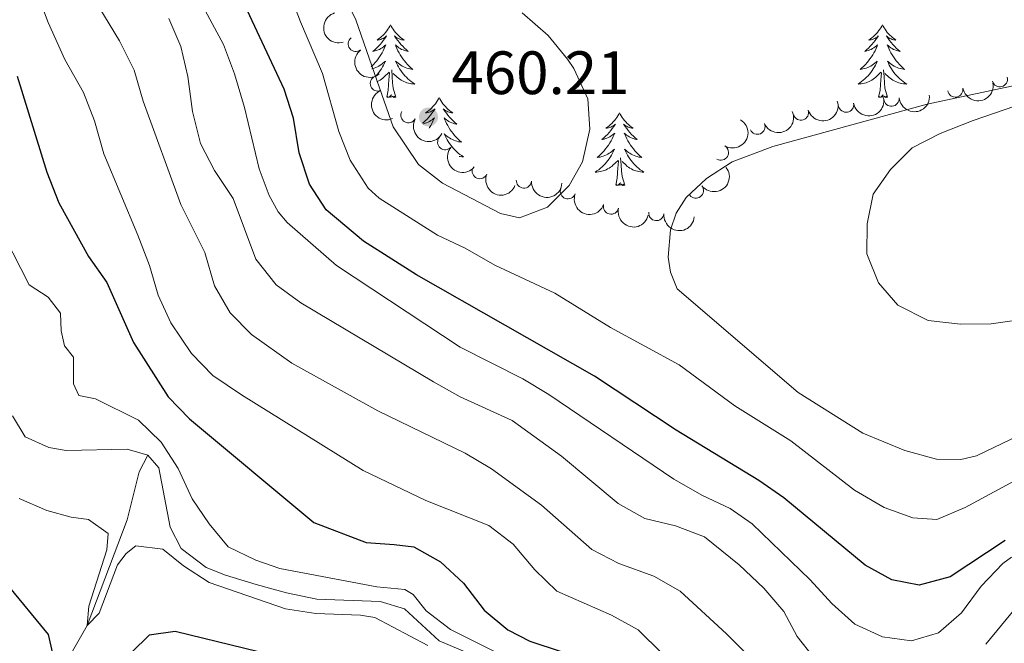
# Model space of a CAD drawing. Units: metres. Extents: x 635459 to 639971, y 653207 to 656263.
# Drawn here: x 636736 to 636898, y 654409 to 654511 of the extents above; entities that cross this region are included whole.
import ezdxf

# ---------------------------------------------------------------- set-up
doc = ezdxf.new("R2010")
doc.units = ezdxf.units.M
doc.header["$MEASUREMENT"] = 0
doc.linetypes.add('DGN Style 3', pattern=[78.21618, 55.8687, -22.34748])
for name, color, linetype, lineweight in [('Carátula', 7, 'Continuous', 5), ('Elementos auxiliares', 7, 'Continuous', 5), ('Entidades rústicas y varios', 7, 'Continuous', 5), ('Hidrografía', 7, 'Continuous', 5), ('Relieve y altimetría', 7, 'Continuous', 5), ('Textos de rotulación', 7, 'Continuous', 5)]:
    doc.layers.add(name, color=color, linetype=linetype, lineweight=lineweight)
doc.styles.add('Style-arial', font='arial.shx', dxfattribs={"bigfont": 'arialbig.shx'})

# ---------------------------------------------------------------- blocks, each defined once
blk = doc.blocks.new('5PATER_77')
at = {"layer": 'Relieve y altimetría', "linetype": 'Continuous', "lineweight": 5}
h = blk.add_hatch(color=250, dxfattribs=at)
edge = h.paths.add_edge_path()
edge.add_ellipse((1.001171767711639e-08, 1.001171767711639e-08), major_axis=(-1.09573144323131, -1.11071070076283), ratio=0.9994222409660313, start_angle=0, end_angle=360)

msp = doc.modelspace()

# ---------------------------------------------------------------- linework, layer by layer
at = {"layer": 'Carátula', "color": 7, "linetype": 'Continuous', "lineweight": 5}
msp.add_3dface([(635516.408, 653207.1599999999), (639970.5590000001, 653293.858), (639912.76, 656263.307), (635458.608, 656176.608)], dxfattribs=at)
at = {"layer": 'Elementos auxiliares', "color": 250, "linetype": 'Continuous', "lineweight": 5}
msp.add_3dface([(636368.44, 653617.77), (636323.8999999999, 655930.8999999999), (639772.6300000001, 655998.0900000001), (639818.29, 653684.9199999999)], dxfattribs=at)
at = {"layer": 'Entidades rústicas y varios', "color": 92, "linetype": 'Continuous', "lineweight": 5, "flags": 128}
for points in [[(636797.054, 654510.592), (636796.943, 654510.3729999999), (636796.788, 654510.098), (636796.6200000001, 654509.8319999999), (636796.4380000001, 654509.575), (636796.244, 654509.327), (636796.037, 654509.0889999999), (636795.818, 654508.8630000001), (636795.588, 654508.6470000001), (636795.348, 654508.4439999999), (636795.0970000001, 654508.253), (636794.837, 654508.075), (636795.0360000001, 654508.098), (636795.2390000001, 654508.1359999999), (636795.4380000001, 654508.1910000001), (636795.6329999999, 654508.26), (636795.8219999999, 654508.345), (636796.003, 654508.4439999999), (636796.1769999999, 654508.5560000001), (636796.382, 654508.747), (636796.341, 654508.682), (636796.111, 654508.337), (636795.868, 654508.0009999999), (636795.612, 654507.675), (636795.344, 654507.3589999999), (636795.064, 654507.054), (636794.7720000001, 654506.76), (636794.469, 654506.477), (636794.156, 654506.206), (636794.28, 654506.229), (636794.5260000001, 654506.287), (636794.7679999999, 654506.3600000001), (636795.004, 654506.4480000001), (636795.2350000001, 654506.551), (636795.4580000001, 654506.669), (636795.6740000001, 654506.8), (636795.881, 654506.9450000001), (636796.078, 654507.102), (636796.2649999999, 654507.2720000001), (636796.1769999999, 654507.05), (636796.021, 654506.689), (636795.8500000001, 654506.335), (636795.665, 654505.9880000001), (636795.4650000001, 654505.648), (636795.253, 654505.317), (636795.0260000001, 654504.9950000001), (636794.787, 654504.683), (636794.5360000001, 654504.3800000001), (636794.2720000001, 654504.088), (636793.997, 654503.807), (636793.8559999999, 654503.675)], [(636797.054, 654510.592), (636797.165, 654510.3729999999), (636797.3200000001, 654510.098), (636797.4880000001, 654509.8319999999), (636797.6699999999, 654509.575), (636797.8640000001, 654509.327), (636798.071, 654509.0889999999), (636798.29, 654508.8630000001), (636798.52, 654508.6470000001), (636798.76, 654508.4439999999), (636799.0109999999, 654508.253), (636799.271, 654508.075), (636799.0719999999, 654508.098), (636798.869, 654508.1359999999), (636798.6699999999, 654508.1910000001), (636798.4750000001, 654508.26), (636798.2860000001, 654508.345), (636798.105, 654508.4439999999), (636797.9310000001, 654508.5560000001), (636797.726, 654508.747), (636797.767, 654508.682), (636797.997, 654508.337), (636798.24, 654508.0009999999), (636798.496, 654507.675), (636798.764, 654507.3589999999), (636799.044, 654507.054), (636799.3360000001, 654506.76), (636799.639, 654506.477), (636799.952, 654506.206), (636799.828, 654506.229), (636799.5819999999, 654506.287), (636799.3400000001, 654506.3600000001), (636799.104, 654506.4480000001), (636798.8729999999, 654506.551), (636798.6499999999, 654506.669), (636798.4340000001, 654506.8), (636798.227, 654506.9450000001), (636798.03, 654507.102), (636797.8430000001, 654507.2720000001), (636797.9310000001, 654507.05), (636798.087, 654506.689), (636798.2579999999, 654506.335), (636798.443, 654505.9880000001), (636798.6429999999, 654505.648), (636798.855, 654505.317), (636799.0819999999, 654504.9950000001), (636799.321, 654504.683), (636799.5719999999, 654504.3800000001), (636799.8360000001, 654504.088), (636800.111, 654503.807), (636800.398, 654503.537), (636800.6950000001, 654503.2790000001), (636800.4990000001, 654503.304), (636800.2320000001, 654503.351), (636799.969, 654503.4140000001), (636799.71, 654503.493), (636799.4550000001, 654503.587), (636799.2069999999, 654503.6950000001), (636798.966, 654503.818), (636798.7320000001, 654503.956), (636798.507, 654504.1059999999), (636798.291, 654504.27), (636798.085, 654504.446), (636797.8899999999, 654504.6340000001), (636798.031, 654504.307), (636798.186, 654503.986), (636798.355, 654503.672), (636798.538, 654503.3670000001), (636798.7350000001, 654503.0700000001), (636798.9450000001, 654502.7820000001), (636799.1680000001, 654502.504), (636799.4029999999, 654502.236), (636799.649, 654501.9780000001), (636799.9070000001, 654501.733), (636800.176, 654501.4990000001), (636800.4550000001, 654501.277), (636800.744, 654501.068), (636801.034, 654500.8770000001), (636800.7690000001, 654500.8859999999), (636800.506, 654500.9110000001), (636800.244, 654500.952), (636799.9850000001, 654501.0090000001), (636799.73, 654501.081), (636799.48, 654501.1680000001), (636799.236, 654501.271), (636798.9979999999, 654501.3870000001), (636798.7679999999, 654501.5179999999), (636798.5460000001, 654501.663), (636798.3330000001, 654501.821), (636798.1300000001, 654501.9909999999), (636797.4720000001, 654502.611)], [(636877.5590000001, 654510.592), (636877.4480000001, 654510.3729999999), (636877.2930000001, 654510.098), (636877.125, 654509.8319999999), (636876.943, 654509.575), (636876.7490000001, 654509.327), (636876.5419999999, 654509.0889999999), (636876.3230000001, 654508.8630000001), (636876.0930000001, 654508.6470000001), (636875.8530000001, 654508.4439999999), (636875.602, 654508.253), (636875.342, 654508.075), (636875.541, 654508.098), (636875.744, 654508.1359999999), (636875.943, 654508.1910000001), (636876.138, 654508.26), (636876.327, 654508.345), (636876.5079999999, 654508.4439999999), (636876.682, 654508.5560000001), (636876.8870000001, 654508.747), (636876.8459999999, 654508.682), (636876.6159999999, 654508.337), (636876.3729999999, 654508.0009999999), (636876.1170000001, 654507.675), (636875.8489999999, 654507.3589999999), (636875.5689999999, 654507.054), (636875.277, 654506.76), (636874.9739999999, 654506.477), (636874.6610000001, 654506.206), (636874.7849999999, 654506.229), (636875.031, 654506.287), (636875.273, 654506.3600000001), (636875.5090000001, 654506.4480000001), (636875.74, 654506.551), (636875.963, 654506.669), (636876.179, 654506.8), (636876.3859999999, 654506.9450000001), (636876.5830000001, 654507.102), (636876.77, 654507.2720000001), (636876.682, 654507.05), (636876.5260000001, 654506.689), (636876.355, 654506.335), (636876.1699999999, 654505.9880000001), (636875.97, 654505.648), (636875.7579999999, 654505.317), (636875.531, 654504.9950000001), (636875.2919999999, 654504.683), (636875.041, 654504.3800000001), (636874.777, 654504.088), (636874.5020000001, 654503.807), (636874.2150000001, 654503.537), (636873.9180000001, 654503.2790000001), (636874.1140000001, 654503.304), (636874.381, 654503.351), (636874.6440000001, 654503.4140000001), (636874.9029999999, 654503.493), (636875.158, 654503.587), (636875.406, 654503.6950000001), (636875.6470000001, 654503.818), (636875.881, 654503.956), (636876.1059999999, 654504.1059999999), (636876.3219999999, 654504.27), (636876.5279999999, 654504.446), (636876.723, 654504.6340000001), (636876.5819999999, 654504.307), (636876.4269999999, 654503.986), (636876.2579999999, 654503.672), (636876.075, 654503.3670000001), (636875.878, 654503.0700000001), (636875.6680000001, 654502.7820000001), (636875.4450000001, 654502.504), (636875.21, 654502.236), (636874.9639999999, 654501.9780000001), (636874.706, 654501.733), (636874.4369999999, 654501.4990000001), (636874.158, 654501.277), (636873.869, 654501.068), (636873.5789999999, 654500.8770000001), (636873.844, 654500.8859999999), (636874.1070000001, 654500.9110000001), (636874.369, 654500.952), (636874.628, 654501.0090000001), (636874.8829999999, 654501.081), (636875.1329999999, 654501.1680000001), (636875.3770000001, 654501.271), (636875.615, 654501.3870000001), (636875.845, 654501.5179999999), (636876.067, 654501.663), (636876.28, 654501.821), (636876.483, 654501.9909999999), (636877.331, 654502.79)], [(636877.5590000001, 654510.592), (636877.6699999999, 654510.3729999999), (636877.825, 654510.098), (636877.993, 654509.8319999999), (636878.175, 654509.575), (636878.369, 654509.327), (636878.5760000001, 654509.0889999999), (636878.7949999999, 654508.8630000001), (636879.0249999999, 654508.6470000001), (636879.2649999999, 654508.4439999999), (636879.5160000001, 654508.253), (636879.7760000001, 654508.075), (636879.577, 654508.098), (636879.3740000001, 654508.1359999999), (636879.175, 654508.1910000001), (636878.98, 654508.26), (636878.791, 654508.345), (636878.6100000001, 654508.4439999999), (636878.436, 654508.5560000001), (636878.2309999999, 654508.747), (636878.2720000001, 654508.682), (636878.5020000001, 654508.337), (636878.7450000001, 654508.0009999999), (636879.0009999999, 654507.675), (636879.2690000001, 654507.3589999999), (636879.5490000001, 654507.054), (636879.841, 654506.76), (636880.1440000001, 654506.477), (636880.4569999999, 654506.206), (636880.3330000001, 654506.229), (636880.087, 654506.287), (636879.845, 654506.3600000001), (636879.6089999999, 654506.4480000001), (636879.378, 654506.551), (636879.155, 654506.669), (636878.939, 654506.8), (636878.7320000001, 654506.9450000001), (636878.5349999999, 654507.102), (636878.348, 654507.2720000001), (636878.436, 654507.05), (636878.592, 654506.689), (636878.763, 654506.335), (636878.9480000001, 654505.9880000001), (636879.148, 654505.648), (636879.3600000001, 654505.317), (636879.587, 654504.9950000001), (636879.8260000001, 654504.683), (636880.077, 654504.3800000001), (636880.341, 654504.088), (636880.6159999999, 654503.807), (636880.9029999999, 654503.537), (636881.2, 654503.2790000001), (636881.004, 654503.304), (636880.737, 654503.351), (636880.4739999999, 654503.4140000001), (636880.2150000001, 654503.493), (636879.96, 654503.587), (636879.712, 654503.6950000001), (636879.4709999999, 654503.818), (636879.237, 654503.956), (636879.0120000001, 654504.1059999999), (636878.7960000001, 654504.27), (636878.5900000001, 654504.446), (636878.395, 654504.6340000001), (636878.5360000001, 654504.307), (636878.6910000001, 654503.986), (636878.8600000001, 654503.672), (636879.0430000001, 654503.3670000001), (636879.24, 654503.0700000001), (636879.45, 654502.7820000001), (636879.673, 654502.504), (636879.908, 654502.236), (636880.1540000001, 654501.9780000001), (636880.412, 654501.733), (636880.6810000001, 654501.4990000001), (636880.96, 654501.277), (636881.2490000001, 654501.068), (636881.5390000001, 654500.8770000001), (636881.274, 654500.8859999999), (636881.0109999999, 654500.9110000001), (636880.7490000001, 654500.952), (636880.49, 654501.0090000001), (636880.2350000001, 654501.081), (636879.9850000001, 654501.1680000001), (636879.7409999999, 654501.271), (636879.503, 654501.3870000001), (636879.273, 654501.5179999999), (636879.051, 654501.663), (636878.838, 654501.821), (636878.635, 654501.9909999999), (636877.977, 654502.611)], [(636793.9780000001, 654503.375), (636794.139, 654503.4140000001), (636794.398, 654503.493), (636794.6529999999, 654503.587), (636794.9010000001, 654503.6950000001), (636795.142, 654503.818), (636795.3759999999, 654503.956), (636795.601, 654504.1059999999), (636795.817, 654504.27), (636796.023, 654504.446), (636796.2180000001, 654504.6340000001), (636796.077, 654504.307), (636795.922, 654503.986), (636795.753, 654503.672), (636795.5700000001, 654503.3670000001), (636795.3729999999, 654503.0700000001), (636795.163, 654502.7820000001), (636794.94, 654502.504), (636794.7050000001, 654502.236), (636794.5179999999, 654502.04)], [(636794.8360000001, 654501.256), (636794.872, 654501.271), (636795.1100000001, 654501.3870000001), (636795.3400000001, 654501.5179999999), (636795.5619999999, 654501.663), (636795.7749999999, 654501.821), (636795.9780000001, 654501.9909999999), (636796.8260000001, 654502.79)], [(636796.435, 654498.7409999999), (636796.6799999999, 654499.8589999999), (636796.7930000001, 654501.601), (636796.841, 654502.034), (636796.9040000001, 654502.757)], [(636797.905, 654498.7409999999), (636797.476, 654500.1810000001), (636797.385, 654501.085), (636797.3389999999, 654502.034), (636797.237, 654503.1980000001)], [(636876.94, 654498.7409999999), (636877.185, 654499.8589999999), (636877.298, 654501.601), (636877.3459999999, 654502.034), (636877.409, 654502.757)], [(636878.4099999999, 654498.7409999999), (636877.9809999999, 654500.1810000001), (636877.8899999999, 654501.085), (636877.844, 654502.034), (636877.7420000001, 654503.1980000001)], [(636797.905, 654498.7409999999), (636797.7309999999, 654498.673), (636797.712, 654498.912), (636797.5220000001, 654498.69), (636797.4010000001, 654498.8929999999), (636797.28, 654498.7849999999), (636797.01, 654498.7309999999), (636797.206, 654499.1240000001), (636796.821, 654498.744), (636796.6329999999, 654498.69), (636796.592, 654498.852), (636796.435, 654498.7409999999)], [(636878.4099999999, 654498.7409999999), (636878.236, 654498.673), (636878.217, 654498.912), (636878.027, 654498.69), (636877.906, 654498.8929999999), (636877.7849999999, 654498.7849999999), (636877.5149999999, 654498.7309999999), (636877.7110000001, 654499.1240000001), (636877.3260000001, 654498.744), (636877.138, 654498.69), (636877.0970000001, 654498.852), (636876.94, 654498.7409999999)], [(636805.014, 654498.673), (636804.9029999999, 654498.4539999999), (636804.7479999999, 654498.179), (636804.5800000001, 654497.913), (636804.398, 654497.656), (636804.2039999999, 654497.408), (636803.997, 654497.1699999999), (636803.7779999999, 654496.9439999999), (636803.548, 654496.7280000001), (636803.308, 654496.5249999999), (636803.057, 654496.334), (636802.797, 654496.156), (636802.996, 654496.179), (636803.199, 654496.217), (636803.398, 654496.2720000001), (636803.5930000001, 654496.341), (636803.7820000001, 654496.426), (636803.963, 654496.5249999999), (636804.1370000001, 654496.6370000001), (636804.342, 654496.828), (636804.301, 654496.763), (636804.071, 654496.4180000001), (636803.828, 654496.0819999999), (636803.5719999999, 654495.756), (636803.304, 654495.44), (636803.024, 654495.135), (636802.7320000001, 654494.841), (636802.429, 654494.558), (636802.3, 654494.446)], [(636805.014, 654498.673), (636805.125, 654498.4539999999), (636805.28, 654498.179), (636805.4480000001, 654497.913), (636805.6300000001, 654497.656), (636805.824, 654497.408), (636806.031, 654497.1699999999), (636806.25, 654496.9439999999), (636806.48, 654496.7280000001), (636806.72, 654496.5249999999), (636806.9709999999, 654496.334), (636807.2309999999, 654496.156), (636807.0320000001, 654496.179), (636806.8289999999, 654496.217), (636806.6300000001, 654496.2720000001), (636806.435, 654496.341), (636806.246, 654496.426), (636806.065, 654496.5249999999), (636805.8910000001, 654496.6370000001), (636805.686, 654496.828), (636805.727, 654496.763), (636805.9569999999, 654496.4180000001), (636806.2, 654496.0819999999), (636806.456, 654495.756), (636806.7239999999, 654495.44), (636807.004, 654495.135), (636807.2960000001, 654494.841), (636807.5989999999, 654494.558), (636807.912, 654494.287), (636807.788, 654494.31), (636807.5419999999, 654494.368), (636807.3, 654494.4410000001), (636807.064, 654494.5290000001), (636806.8330000001, 654494.632), (636806.6100000001, 654494.75), (636806.3940000001, 654494.881), (636806.1869999999, 654495.0260000001), (636805.99, 654495.183), (636805.8030000001, 654495.3530000001), (636805.8910000001, 654495.131), (636806.047, 654494.77), (636806.2180000001, 654494.416), (636806.4029999999, 654494.0689999999), (636806.6030000001, 654493.729), (636806.815, 654493.398), (636807.0419999999, 654493.0760000001), (636807.281, 654492.764), (636807.5320000001, 654492.4610000001), (636807.7960000001, 654492.169), (636808.071, 654491.888), (636808.358, 654491.618), (636808.655, 654491.3600000001), (636808.459, 654491.385), (636808.192, 654491.432), (636807.929, 654491.4950000001), (636807.6699999999, 654491.574), (636807.415, 654491.6680000001), (636807.1669999999, 654491.7760000001), (636806.926, 654491.899), (636806.692, 654492.037), (636806.467, 654492.1869999999), (636806.2509999999, 654492.351), (636806.0449999999, 654492.527), (636805.8500000001, 654492.7150000001), (636805.9909999999, 654492.388), (636806.146, 654492.067), (636806.315, 654491.753), (636806.4979999999, 654491.4480000001), (636806.6950000001, 654491.1510000001), (636806.905, 654490.8630000001), (636807.128, 654490.585), (636807.3630000001, 654490.317), (636807.6089999999, 654490.0590000001), (636807.8670000001, 654489.814), (636808.1359999999, 654489.5800000001), (636808.415, 654489.358), (636808.7039999999, 654489.149), (636808.994, 654488.9580000001), (636808.729, 654488.967), (636808.466, 654488.9920000001), (636808.294, 654489.0190000001)], [(636834.5290000001, 654496.165), (636834.4180000001, 654495.946), (636834.263, 654495.6710000001), (636834.095, 654495.405), (636833.913, 654495.148), (636833.719, 654494.8999999999), (636833.5120000001, 654494.662), (636833.2930000001, 654494.436), (636833.0630000001, 654494.22), (636832.8230000001, 654494.017), (636832.5719999999, 654493.8260000001), (636832.3119999999, 654493.648), (636832.5109999999, 654493.6710000001), (636832.7139999999, 654493.709), (636832.913, 654493.764), (636833.108, 654493.8330000001), (636833.297, 654493.9180000001), (636833.4780000001, 654494.017), (636833.652, 654494.129), (636833.8570000001, 654494.3200000001), (636833.8160000001, 654494.2550000001), (636833.5860000001, 654493.9099999999), (636833.3430000001, 654493.574), (636833.087, 654493.2479999999), (636832.8189999999, 654492.932), (636832.5390000001, 654492.6270000001), (636832.247, 654492.3330000001), (636831.9439999999, 654492.05), (636831.631, 654491.7790000001), (636831.7550000001, 654491.8019999999), (636832.0009999999, 654491.8600000001), (636832.243, 654491.933), (636832.479, 654492.021), (636832.71, 654492.1240000001), (636832.933, 654492.2420000001), (636833.149, 654492.3729999999), (636833.3559999999, 654492.5179999999), (636833.5530000001, 654492.675), (636833.74, 654492.845), (636833.652, 654492.6229999999), (636833.496, 654492.2620000001), (636833.325, 654491.908), (636833.1399999999, 654491.561), (636832.94, 654491.2209999999), (636832.7280000001, 654490.8899999999), (636832.5009999999, 654490.568), (636832.2620000001, 654490.256), (636832.0109999999, 654489.953), (636831.747, 654489.6610000001), (636831.4720000001, 654489.3800000001), (636831.185, 654489.1100000001), (636830.888, 654488.852), (636831.084, 654488.8770000001), (636831.351, 654488.9240000001), (636831.6140000001, 654488.987), (636831.8729999999, 654489.0660000001), (636832.128, 654489.1599999999), (636832.3759999999, 654489.2679999999), (636832.6170000001, 654489.3910000001), (636832.851, 654489.5290000001), (636833.0760000001, 654489.679), (636833.2919999999, 654489.8430000001), (636833.4979999999, 654490.0190000001), (636833.693, 654490.2069999999), (636833.5519999999, 654489.8800000001), (636833.3970000001, 654489.5590000001), (636833.2280000001, 654489.2450000001), (636833.0449999999, 654488.94), (636832.848, 654488.6429999999), (636832.638, 654488.355), (636832.415, 654488.077), (636832.1799999999, 654487.8090000001), (636831.9340000001, 654487.551), (636831.676, 654487.3060000001), (636831.4070000001, 654487.0719999999), (636831.128, 654486.8500000001), (636830.8389999999, 654486.6410000001), (636830.5490000001, 654486.45), (636830.814, 654486.459), (636831.077, 654486.4839999999), (636831.3389999999, 654486.5249999999), (636831.598, 654486.5819999999), (636831.8530000001, 654486.6540000001), (636832.1030000001, 654486.7409999999), (636832.3470000001, 654486.844), (636832.585, 654486.96), (636832.815, 654487.091), (636833.037, 654487.236), (636833.25, 654487.3940000001), (636833.453, 654487.564), (636834.301, 654488.3630000001)], [(636834.5290000001, 654496.165), (636834.6399999999, 654495.946), (636834.7949999999, 654495.6710000001), (636834.963, 654495.405), (636835.145, 654495.148), (636835.3389999999, 654494.8999999999), (636835.5460000001, 654494.662), (636835.7649999999, 654494.436), (636835.9950000001, 654494.22), (636836.2350000001, 654494.017), (636836.486, 654493.8260000001), (636836.746, 654493.648), (636836.547, 654493.6710000001), (636836.344, 654493.709), (636836.145, 654493.764), (636835.95, 654493.8330000001), (636835.7609999999, 654493.9180000001), (636835.5800000001, 654494.017), (636835.406, 654494.129), (636835.2010000001, 654494.3200000001), (636835.2420000001, 654494.2550000001), (636835.4720000001, 654493.9099999999), (636835.7150000001, 654493.574), (636835.9709999999, 654493.2479999999), (636836.2390000001, 654492.932), (636836.5190000001, 654492.6270000001), (636836.811, 654492.3330000001), (636837.1140000001, 654492.05), (636837.4269999999, 654491.7790000001), (636837.3030000001, 654491.8019999999), (636837.057, 654491.8600000001), (636836.815, 654491.933), (636836.5789999999, 654492.021), (636836.348, 654492.1240000001), (636836.125, 654492.2420000001), (636835.909, 654492.3729999999), (636835.702, 654492.5179999999), (636835.5050000001, 654492.675), (636835.318, 654492.845), (636835.406, 654492.6229999999), (636835.5619999999, 654492.2620000001), (636835.733, 654491.908), (636835.9180000001, 654491.561), (636836.118, 654491.2209999999), (636836.3300000001, 654490.8899999999), (636836.557, 654490.568), (636836.7960000001, 654490.256), (636837.047, 654489.953), (636837.311, 654489.6610000001), (636837.5860000001, 654489.3800000001), (636837.8729999999, 654489.1100000001), (636838.1699999999, 654488.852), (636837.9739999999, 654488.8770000001), (636837.7069999999, 654488.9240000001), (636837.4439999999, 654488.987), (636837.185, 654489.0660000001), (636836.9299999999, 654489.1599999999), (636836.682, 654489.2679999999), (636836.4410000001, 654489.3910000001), (636836.2069999999, 654489.5290000001), (636835.9820000001, 654489.679), (636835.7660000001, 654489.8430000001), (636835.56, 654490.0190000001), (636835.365, 654490.2069999999), (636835.506, 654489.8800000001), (636835.6610000001, 654489.5590000001), (636835.8300000001, 654489.2450000001), (636836.013, 654488.94), (636836.21, 654488.6429999999), (636836.4199999999, 654488.355), (636836.6429999999, 654488.077), (636836.878, 654487.8090000001), (636837.1240000001, 654487.551), (636837.382, 654487.3060000001), (636837.6510000001, 654487.0719999999), (636837.9299999999, 654486.8500000001), (636838.219, 654486.6410000001), (636838.5090000001, 654486.45), (636838.244, 654486.459), (636837.9809999999, 654486.4839999999), (636837.719, 654486.5249999999), (636837.46, 654486.5819999999), (636837.2050000001, 654486.6540000001), (636836.9550000001, 654486.7409999999), (636836.7110000001, 654486.844), (636836.473, 654486.96), (636836.243, 654487.091), (636836.021, 654487.236), (636835.808, 654487.3940000001), (636835.605, 654487.564), (636834.9469999999, 654488.1840000001)], [(636802.453, 654494.3600000001), (636802.486, 654494.368), (636802.7280000001, 654494.4410000001), (636802.9639999999, 654494.5290000001), (636803.1950000001, 654494.632), (636803.4180000001, 654494.75), (636803.6340000001, 654494.881), (636803.841, 654495.0260000001), (636804.038, 654495.183), (636804.2250000001, 654495.3530000001), (636804.1370000001, 654495.131), (636803.9809999999, 654494.77), (636803.81, 654494.416), (636803.625, 654494.0689999999), (636803.425, 654493.729), (636803.378, 654493.655)], [(636833.9099999999, 654484.314), (636834.155, 654485.432), (636834.2679999999, 654487.1740000001), (636834.3160000001, 654487.6070000001), (636834.379, 654488.3300000001)], [(636835.3800000001, 654484.314), (636834.9510000001, 654485.754), (636834.8600000001, 654486.658), (636834.814, 654487.6070000001), (636834.712, 654488.771)], [(636835.3800000001, 654484.314), (636835.206, 654484.246), (636835.1869999999, 654484.4850000001), (636834.997, 654484.263), (636834.8759999999, 654484.466), (636834.7550000001, 654484.358), (636834.4850000001, 654484.304), (636834.6810000001, 654484.6969999999), (636834.2960000001, 654484.317), (636834.108, 654484.263), (636834.067, 654484.425), (636833.9099999999, 654484.314)]]:
    msp.add_lwpolyline(points, dxfattribs=at)
at = {"layer": 'Entidades rústicas y varios', "color": 92, "linetype": 'Continuous', "lineweight": 5}
msp.add_polyline3d([(636903.9890000001, 654445.257, 458.766), (636892.979, 654440.003, 458.766), (636890.415, 654439.4099999999, 458.766), (636886.392, 654439.4240000001, 458.819), (636881.2579999999, 654440.8360000001, 458.924), (636874.3829999999, 654443.6969999999, 458.924), (636863.7890000001, 654450.338, 458.976), (636843.9510000001, 654467.3330000001, 459.709), (636842.858, 654470.0719999999, 459.762), (636842.473, 654472.5490000001, 459.762), (636842.869, 654476.986, 459.762), (636843.787, 654479.7390000001, 459.709), (636845.4569999999, 654482.2720000001, 459.709), (636848.7690000001, 654485.4110000001, 459.709), (636852.997, 654488.118, 459.657), (636859.6100000001, 654490.625, 459.133), (636884.8910000001, 654497.567, 459.028), (636905.8640000001, 654502.054, 459.709)], dxfattribs=at)
at = {"layer": 'Entidades rústicas y varios', "color": 92, "linetype": 'Continuous', "lineweight": 5, "extrusion": (0.198380909549103, -0.1082411961430066, 0.974129795347623)}
msp.add_arc((879550.9960461151, -239050.9317361882, 55929.47294517452), 2.516055640060342, 45.36446333574663, 225.9090503451192, dxfattribs=at)
at = {"layer": 'Entidades rústicas y varios', "color": 92, "linetype": 'Continuous', "lineweight": 5}
for centre, radius, start, end in [((636791.3668959532, 654507.4412033034, 460.7470222294244), 1.250091938746999, 128.3108967198378, 307.5244511388333), ((636794.9723984292, 654500.9701282524, 461.4302680987726), 1.250091938746999, 113.0042499945862, 292.2178044135816), ((636896.7943428757, 654501.6600195102, 461.2109457034426), 1.250091938746998, 195.363038942128, 14.57659336112343), ((636889.4927975906, 654499.981368769, 461.2203042303873), 1.250091938746999, 190.1687585113821, 9.382312930377493), ((636871.6143837404, 654497.5006030388, 461.225), 1.250091938746999, 190.6005177908234, 9.81407220981877), ((636879.04478424, 654498.4831708246, 461.225), 1.250091938746998, 185.7653167971802, 4.978871216175619), ((636799.9846044404, 654495.7701252808, 461.7676459237455), 1.250091938746999, 151.6187435615901, 330.8322979805855), ((636864.2283175397, 654496.2001138343, 461.225), 1.250091938746999, 198.0947629598001, 17.30831737879554), ((636857.0963669617, 654493.8889416172, 461.225), 1.250091938746999, 204.217437120338, 23.43099153933347), ((636806.0099262134, 654491.3668827461, 461.87737934811), 1.250091938746999, 139.640067449184, 318.8536218681795), ((636851.1156476946, 654489.6615021508, 461.258), 1.250091938746999, 239.3656092905923, 58.57916370958775), ((636811.6589418591, 654486.6246450394, 461.929), 1.250091938746999, 157.896920232071, 337.1104746510664), ((636818.884772084, 654485.0787155873, 461.6661640952239), 1.250091938746998, 176.368688303019, 355.5822427220144), ((636826.0894466022, 654483.3227283123, 461.2823170853672), 1.250091938746999, 160.0655548617439, 339.2791092807392), ((636847.0279061662, 654483.4265995198, 461.258), 1.250091938746998, 218.0840118041348, 37.29756622313023), ((636833.1461671018, 654480.8171119511, 461.258), 1.250091938746999, 167.3289658019315, 346.5425202209269), ((636840.5554090629, 654479.7472833104, 461.258), 1.250091938746999, 174.5979995487171, 353.8115539677125)]:
    msp.add_arc(centre, radius, start, end, dxfattribs=at)
at = {"layer": 'Entidades rústicas y varios', "color": 92, "linetype": 'Continuous', "lineweight": 5, "extrusion": (0.2242844333680449, -0.02770622249194588, 0.974129795347623)}
msp.add_arc((727637.7595811575, -537369.8757546016, 125137.4786211966), 2.516055640060342, 45.36446333574666, 225.9090503451193, dxfattribs=at)
at = {"layer": 'Entidades rústicas y varios', "color": 92, "linetype": 'Continuous', "lineweight": 5, "extrusion": (0.1302169102230822, 0.18470164619719, 0.9741297953476231)}
msp.add_arc((-143405.8187229375, -878471.6936020389, 204270.4834504767), 2.516055640060343, 45.36446333574663, 225.9090503451192, dxfattribs=at)
at = {"layer": 'Entidades rústicas y varios', "color": 92, "linetype": 'Continuous', "lineweight": 5, "extrusion": (0.2090143213935859, -0.08593110768736215, 0.9741297953476229)}
msp.add_arc((847473.8111075367, -331192.73049197, 77306.9577591779), 2.516055640060342, 45.36446333574663, 225.9090503451193, dxfattribs=at)
at = {"layer": 'Entidades rústicas y varios', "color": 92, "linetype": 'Continuous', "lineweight": 5, "extrusion": (0.1440137213446236, 0.174158519402501, 0.9741297953476231)}
msp.add_arc((-73728.06617381563, -886596.1583513631, 206155.2901902769), 2.516055640060342, 45.36446333574663, 225.9090503451192, dxfattribs=at)
at = {"layer": 'Entidades rústicas y varios', "color": 92, "linetype": 'Continuous', "lineweight": 5, "extrusion": (0.1035036805007649, 0.2008933297518706, 0.9741297953476229)}
msp.add_arc((-266382.6293452937, -850801.2397904075, 197851.1946852355), 2.516055640060342, 45.36446333574665, 225.9090503451193, dxfattribs=at)
at = {"layer": 'Entidades rústicas y varios', "color": 92, "linetype": 'Continuous', "lineweight": 5, "extrusion": (0.1288213845874164, 0.1856776580231968, 0.974129795347623)}
msp.add_arc((-150184.8275586704, -877382.1686280216, 204017.7283876205), 2.516055640060341, 45.36446333574664, 225.9090503451193, dxfattribs=at)
at = {"layer": 'Entidades rústicas y varios', "color": 92, "linetype": 'Continuous', "lineweight": 5, "extrusion": (0.08148648361390572, 0.2107868468482768, 0.9741297953476231)}
msp.add_arc((-358022.7569020856, -818266.498292324, 190303.4306032514), 2.516055640060343, 45.36446333574666, 225.9090503451193, dxfattribs=at)
at = {"layer": 'Entidades rústicas y varios', "color": 92, "linetype": 'Continuous', "lineweight": 5, "extrusion": (0.2169436311243678, 0.06329773084852659, 0.974129795347623)}
msp.add_arc((449933.3176637657, -773970.887104828, 180027.8087907564), 2.516055640060342, 45.36446333574663, 225.9090503451192, dxfattribs=at)
at = {"layer": 'Entidades rústicas y varios', "color": 92, "linetype": 'Continuous', "lineweight": 5, "extrusion": (-0.05471976918748801, 0.2192644263807202, 0.9741297953476229)}
msp.add_arc((-776377.2735332153, -468270.0339240095, 109107.4684169038), 2.516055640060342, 45.36446333574663, 225.9090503451193, dxfattribs=at)
at = {"layer": 'Entidades rústicas y varios', "color": 92, "linetype": 'Continuous', "lineweight": 5, "extrusion": (0.2253569589256059, 0.01689327913109219, 0.9741297953476229)}
msp.add_arc((605054.6221888474, -666153.5880632644, 155015.2887985976), 2.516055640060343, 45.36446333574664, 225.9090503451193, dxfattribs=at)
at = {"layer": 'Entidades rústicas y varios', "color": 92, "linetype": 'Continuous', "lineweight": 5, "extrusion": (0.2087205821574317, 0.08664213986196928, 0.9741297953476231)}
msp.add_arc((360324.6735914439, -817265.7541470847, 190071.98976092), 2.516055640060342, 45.36446333574664, 225.9090503451193, dxfattribs=at)
at = {"layer": 'Entidades rústicas y varios', "color": 92, "linetype": 'Continuous', "lineweight": 5, "extrusion": (0.02859414436055195, 0.2241729616262545, 0.974129795347623)}
msp.add_arc((-548920.3185847468, -710821.0515820022, 165377.0981982099), 2.516055640060342, 45.36446333574663, 225.9090503451193, dxfattribs=at)
at = {"layer": 'Entidades rústicas y varios', "color": 92, "linetype": 'Continuous', "lineweight": 5, "extrusion": (0.1705158093622757, 0.14830880140277, 0.974129795347623)}
msp.add_arc((75904.52242010104, -886370.9508976426, 206103.4969897656), 2.516055640060342, 45.36446333574662, 225.9090503451192, dxfattribs=at)
at = {"layer": 'Entidades rústicas y varios', "color": 92, "linetype": 'Continuous', "lineweight": 5, "extrusion": (0.2052924865996533, 0.09447823432796262, 0.974129795347623)}
msp.add_arc((328306.3356184203, -829974.236117994, 193019.5781210518), 2.516055640060342, 45.36446333574663, 225.9090503451193, dxfattribs=at)
at = {"layer": 'Entidades rústicas y varios', "color": 92, "linetype": 'Continuous', "lineweight": 5, "extrusion": (0.1917001004708951, 0.1196754498443474, 0.974129795347623)}
msp.add_arc((217931.3556950052, -863752.3941966156, 200855.7785763575), 2.516055640060342, 45.36446333574665, 225.9090503451193, dxfattribs=at)
at = {"layer": 'Entidades rústicas y varios', "color": 92, "linetype": 'Continuous', "lineweight": 5, "extrusion": (0.1750170452073385, 0.1429691424849806, 0.9741297953476231)}
msp.add_arc((103969.3793372381, -883676.0038689742, 205477.8747893353), 2.516055640060341, 45.36446333574665, 225.9090503451193, dxfattribs=at)
at = {"layer": 'Hidrografía', "color": 142, "linetype": 'DGN Style 3', "lineweight": 15}
for points in [[(636757.3189999999, 654440.0819999999, 416.408), (636753.915, 654441.1059999999, 416.408), (636743.953, 654440.889, 415.973), (636741.1100000001, 654441.3360000001, 415.872), (636737.2479999999, 654443.105, 415.671), (636735.1540000001, 654446.523, 415.369)], [(636566.193, 654144.213, 480), (636575.977, 654174.9920000001, 475), (636583.3030000001, 654203.588, 470), (636585.5970000001, 654215.523, 469.195), (636592.497, 654240.2790000001, 465), (636601.763, 654271.854, 460), (636623.0260000001, 654289.9010000001, 455), (636645.317, 654304.9410000001, 450), (636668.0290000001, 654316.774, 445), (636687.412, 654325.798, 440), (636693.631, 654331.3019999999, 438.591), (636700.0660000001, 654339.8870000001, 436.647), (636707.7679999999, 654350.298, 435), (636719.355, 654367.0190000001, 430), (636732.301, 654386.2350000001, 425), (636740.9750000001, 654400.9890000001, 422.049), (636747.402, 654412.212, 420), (636753.936, 654429.513, 417.753), (636755.8999999999, 654437.361, 417.25), (636757.3189999999, 654440.0819999999, 416.408)], [(636853.199, 654384.392, 421.677), (636835.9169999999, 654392.2990000001, 420.262), (636826.244, 654397.6229999999, 419.929), (636817.5249999999, 654404.193, 419.66), (636813.264, 654406.2010000001, 419.258), (636805.0020000001, 654409.7139999999, 419.158), (636799.315, 654414.932, 418.956), (636795.3770000001, 654416.132, 418.789), (636784.9890000001, 654416.5249999999, 418.252), (636780.01, 654417.5719999999, 417.649), (636775.034, 654418.923, 417.381), (636770.0279999999, 654420.4410000001, 417.012), (636766.896, 654421.73, 416.844), (636762.7860000001, 654424.81, 416.777), (636760.9950000001, 654428.325, 416.71), (636759.098, 654438.0090000001, 416.543), (636757.3189999999, 654440.0819999999, 416.408)]]:
    msp.add_polyline3d(points, dxfattribs=at)
at = {"layer": 'Relieve y altimetría', "color": 30, "linetype": 'Continuous', "lineweight": 5, "flags": 128}
for points, elevation in [([(636901.892, 654437.355), (636891.084, 654431.554), (636886.49, 654429.577), (636882.5530000001, 654429.828), (636877.861, 654431.548), (636872.9990000001, 654434.378), (636862.577, 654442.453), (636853.3840000001, 654448.1799999999), (636844.3060000001, 654454.913), (636833.033, 654460.9780000001), (636823.9539999999, 654466.6200000001), (636814.1329999999, 654471.2069999999), (636809.2849999999, 654474.003), (636804.7620000001, 654476.138), (636795.192, 654482.1610000001), (636793.372, 654483.8200000001), (636790.4180000001, 654488.4280000001), (636788.5660000001, 654493.075), (636785.9210000001, 654502.612), (636782.308, 654511.0860000001), (636777.658, 654523.2609999999)], 455), ([(636859.9340000001, 654402.963), (636852.0390000001, 654410.8659999999), (636844.467, 654417.8030000001), (636840.125, 654420.2820000001), (636834.4310000001, 654422.3829999999), (636829.987, 654424.6769999999), (636821.781, 654431.902), (636813.567, 654437.8829999999), (636809.2450000001, 654440.3999999999), (636794.994, 654447.3640000001), (636780.869, 654455.1799999999), (636774.3119999999, 654459.838), (636770.7949999999, 654463.3899999999), (636768.26, 654467.8489999999), (636766.662, 654473.3130000001), (636762.706, 654481.162), (636756.5700000001, 654498.051), (636755.0889999999, 654503.142), (636752.6840000001, 654507.9510000001), (636748.5460000001, 654514.8389999999), (636747.5800000001, 654517.702), (636746.568, 654522.5989999999)], 435), ([(636898.69, 654423.395), (636897.263, 654422.335), (636893.7339999999, 654418.655), (636890.531, 654414.257), (636886.7509999999, 654411.0190000001), (636882.338, 654409.6769999999), (636877.5700000001, 654410.3300000001), (636873.0260000001, 654412.4169999999), (636869.2749999999, 654415.7930000001), (636865.7239999999, 654419.6669999999), (636856.2450000001, 654428.8530000001), (636852.6340000001, 654431.375), (636848.0989999999, 654433.4809999999), (636843.4280000001, 654436.156), (636822.9709999999, 654450.014), (636818.692, 654452.6000000001), (636808.453, 654457.757), (636788.2309999999, 654471.152), (636780.1140000001, 654478.179), (636778.631, 654479.96), (636777.159, 654482.621), (636775.5430000001, 654487.0009999999), (636773.1669999999, 654497.007), (636771.5249999999, 654502.5190000001), (636769.706, 654507.321), (636762.317, 654521.1780000001)], 445), ([(636794.8640000001, 654501.3559999999), (636791.396, 654511.3899999999), (636787.5700000001, 654519.3500000001)], 460), ([(636845.487, 654403.699), (636837.6059999999, 654411.5079999999), (636833.2280000001, 654413.923), (636824.284, 654417.852), (636820.6880000001, 654421.3260000001), (636817.0989999999, 654425.5360000001), (636813.131, 654428.587), (636802.8360000001, 654432.6969999999), (636792.5830000001, 654437.565), (636772.6399999999, 654449.9569999999), (636767.949, 654453.1599999999), (636764.449, 654456.7250000001), (636761.0700000001, 654461.7620000001), (636759.01, 654466.318), (636757.6159999999, 654471.165), (636755.7139999999, 654476.1140000001), (636750.0959999999, 654489.446), (636748.578, 654494.8300000001), (636746.794, 654499.5009999999), (636743.7309999999, 654504.912), (636741.007, 654510.943), (636739.2760000001, 654515.6540000001)], 430), ([(636818.611, 654512.5519999999), (636822.875, 654508.8049999999), (636826.0390000001, 654504.96), (636827.074, 654503.4240000001), (636829.352, 654498.4480000001), (636829.6610000001, 654493.4990000001), (636828.4979999999, 654488.1510000001), (636826.307, 654484.284), (636822.737, 654480.6880000001), (636818.1869999999, 654478.949), (636815.054, 654479.663), (636805.568, 654484.6130000001), (636801.6359999999, 654487.7039999999), (636797.4750000001, 654493.8640000001), (636794.8640000001, 654501.3559999999)], 460), ([(636866.2919999999, 654407.0360000001), (636863.615, 654410.3829999999), (636861.409, 654414.52), (636858.142, 654418.3049999999), (636854.0970000001, 654422.122), (636848.419, 654426.727), (636843.7080000001, 654428.5090000001), (636838.6969999999, 654429.753), (636834.3219999999, 654432.1780000001), (636825.051, 654439.915), (636816.9369999999, 654445.777), (636808.4650000001, 654449.655), (636804.0930000001, 654452.0819999999), (636782.361, 654465.0190000001), (636778.3489999999, 654467.994), (636774.979, 654472.219), (636771.284, 654482.1440000001), (636768.246, 654486.712), (636765.9369999999, 654491.1440000001), (636764.642, 654496.388), (636763.8910000001, 654502.1089999999), (636762.702, 654507.0290000001), (636760.743, 654511.631)], 440), ([(636911.358, 654463.8899999999), (636895.3600000001, 654461.598), (636890.3600000001, 654461.537), (636885.0590000001, 654462.159), (636880.065, 654464.659), (636876.9310000001, 654468.3049999999), (636875.027, 654473.068), (636875.0530000001, 654477.969), (636876.077, 654482.8589999999), (636878.906, 654486.8840000001), (636882.453, 654490.406), (636887.006, 654492.7690000001), (636892.399, 654494.9169999999), (636911.3130000001, 654501.399)], 460), ([(636733.8759999999, 654475.9140000001), (636737.912, 654468.007), (636741, 654465.9809999999), (636743.0050000001, 654463.369), (636743.128, 654460.45), (636743.6599999999, 654457.994), (636745.1740000001, 654456.1270000001), (636745.142, 654451.8019999999), (636746.017, 654449.844), (636748.7579999999, 654449.3), (636755.8130000001, 654445.8049999999), (636759.513, 654442.2280000001), (636762.297, 654437.8940000001), (636764.602, 654432.9639999999), (636767.389, 654428.831), (636770.5, 654425.0730000001), (636775.01, 654422.9140000001), (636778.912, 654421.547), (636794.7919999999, 654418.52), (636799.396, 654418.0889999999), (636800.7679999999, 654417.2749999999), (636802.889, 654414.5860000001), (636806.8489999999, 654411.534), (636813.9610000001, 654407.983)], 420), ([(636803.1540000001, 654408.9510000001), (636794.503, 654413.506), (636792.1200000001, 654413.875), (636784.81, 654414.1910000001), (636779.865, 654414.9340000001), (636767.3430000001, 654419.2339999999), (636763.142, 654421.962), (636759.764, 654424.696), (636755.3459999999, 654425.233), (636753.7509999999, 654423.9839999999), (636752.3489999999, 654422.1610000001), (636749.344, 654414.227), (636747.402, 654412.212), (636747.685, 654415.3589999999), (636750.6089999999, 654424.602), (636750.851, 654427.28), (636747.6340000001, 654429.5760000001), (636744.756, 654429.922), (636740.8160000001, 654431.054), (636736.253, 654433.0020000001)], 420), ([(636899.5959999999, 654415.375), (636894.4820000001, 654409.1599999999)], 440)]:
    msp.add_lwpolyline(points, dxfattribs=dict(at, elevation=elevation))
at = {"layer": 'Relieve y altimetría', "color": 30, "linetype": 'Continuous', "lineweight": 25, "flags": 128}
for points, elevation in [([(636857.311, 654435.9340000001), (636843.8260000001, 654444.212), (636830.416, 654453.034), (636801.308, 654469.6089999999), (636792.6329999999, 654475.166), (636786.496, 654480.29), (636783.781, 654484.487), (636782.105, 654489.6170000001), (636781.172, 654495.281), (636779.6240000001, 654500.037), (636772.81, 654514.682)], 450), ([(636735.916, 654502.155), (636740.797, 654486.4269999999), (636742.7579999999, 654481.4450000001), (636747.625, 654472.6359999999), (636750.587, 654468.3600000001), (636755.0020000001, 654458.531), (636760.638, 654449.6470000001), (636764.129, 654446.067), (636784.4890000001, 654429.092)], 425), ([(636897.6699999999, 654426.142), (636888.6669999999, 654420.1669999999), (636883.578, 654418.814), (636879.1059999999, 654419.672), (636874.7339999999, 654422.1100000001), (636861.4410000001, 654433.1159999999), (636857.311, 654435.9340000001)], 450), ([(636784.4890000001, 654429.092), (636793.0560000001, 654425.81), (636797.6440000001, 654425.4709999999), (636800.8430000001, 654425.092), (636805.2320000001, 654422.6499999999), (636808.997, 654419.1200000001), (636812.395, 654414.733), (636816.2250000001, 654411.5190000001), (636819.845, 654409.625), (636830.1070000001, 654406.257)], 425), ([(636741.781, 654407.6159999999), (636741.058, 654410.7450000001), (636734.244, 654419.03)], 425), ([(636775.44, 654407.919), (636761.7849999999, 654411.199), (636757.5519999999, 654410.6270000001), (636740.4650000001, 654393.855)], 425)]:
    msp.add_lwpolyline(points, dxfattribs=dict(at, elevation=elevation))

# ---------------------------------------------------------------- block references
at = {"layer": 'Relieve y altimetría', "color": 250, "linetype": 'Continuous', "lineweight": 5}
msp.add_blockref('5PATER_77', (636803.2620000001, 654495.4739999999, 460.214), dxfattribs=at)

# ---------------------------------------------------------------- texts
at = {"layer": 'Textos de rotulación', "color": 250, "linetype": 'Continuous', "lineweight": 5, "style": 'Style-arial'}
msp.add_text('460.21', height=7.000002, dxfattribs=at).set_placement((636807.0120000001, 654499.2239999999, 460.214))

doc.saveas('drawing.dxf')
